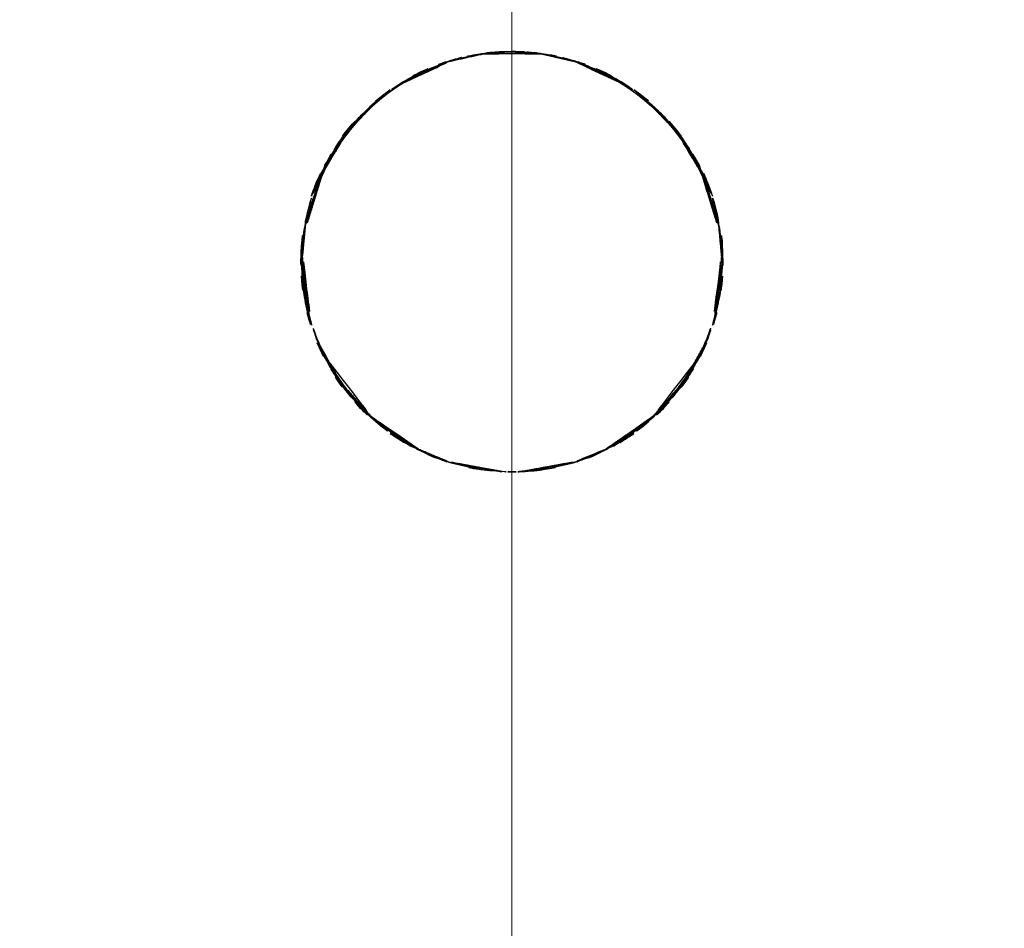
# Model space of a CAD drawing. Units: millimetres. Extents: x -605615784 to 17, y -1703671404 to 113.
# Drawn here: x -605611914 to -605611910, y -1703669604 to -1703669600 of the extents above; entities that cross this region are included whole.
import ezdxf

# ---------------------------------------------------------------- set-up
doc = ezdxf.new("R2010")
doc.units = ezdxf.units.MM
doc.layers.get('0').update_dxf_attribs({"lineweight": 9, "true_color": 0x1c1c1c})
doc.layers.get('Defpoints').update_dxf_attribs({"color": 3, "lineweight": 0})
doc.styles.add('2F обычный', font='Montserrat-Light.ttf', dxfattribs={"width": 0.8})
doc.dimstyles.new('stroitelniy3', dxfattribs={"dimtxt": 80, "dimasz": 30, "dimexe": 5, "dimexo": 10, "dimgap": 20, "dimtad": 1, "dimtoh": 1, "dimdec": 0, "dimrnd": 5, "dimtxsty": '2F обычный', "dimblk": 'ARCHTICK', "dimcen": 0.09, "dimdle": 2, "dimadec": 0, "dimazin": 2, "dimtfac": 1, "dimtdec": 0, "dimtmove": 1, "dimatfit": 3, "dimfxl": 10, "dimtfill": 1, "dimtolj": 1, "dimtzin": 0, "dimarcsym": 1})

# ---------------------------------------------------------------- blocks, each defined once
blk = doc.blocks.new('_ArchTick')
at = {"color": 0, "linetype": 'ByBlock', "const_width": 0.15}
blk.add_lwpolyline([(-0.5, -0.5), (0.5, 0.5)], dxfattribs=at)
blk = doc.blocks.new('*D294')
at = {"color": 0, "lineweight": -2, "transparency": 16777216}
for p, q in [((-605612214.2774, -1703669558.2354), (-605612214.2774, -1703669712.5474)), ((-605611615.6147, -1703669558.2345), (-605611615.6147, -1703669712.5474)), ((-605612216.2774, -1703669707.5474), (-605611613.6147, -1703669707.5474))]:
    blk.add_line(p, q, dxfattribs=at)
at = {"layer": 'Defpoints', "color": 0, "lineweight": 30, "transparency": 16777216}
for p in [(-605612214.2774, -1703669548.2354), (-605611615.6147, -1703669548.2345), (-605611615.6147, -1703669707.5474)]:
    blk.add_point(p, dxfattribs=at)
at = {"color": 0, "lineweight": -2, "transparency": 16777216, "xscale": 25, "yscale": 25, "zscale": 25, "rotation": 180}
blk.add_blockref('_ArchTick', (-605612214.2774, -1703669707.5474), dxfattribs=at)
at = {"color": 0, "lineweight": -2, "transparency": 16777216, "xscale": 25, "yscale": 25, "zscale": 25}
blk.add_blockref('_ArchTick', (-605611615.6147, -1703669707.5474), dxfattribs=at)
at = {"color": 0, "transparency": 16777216, "insert": (-605611914.946, -1703669662.1903), "char_height": 50, "attachment_point": 5, "style": '2F обычный', "bg_fill": 3, "box_fill_scale": 1.1, "bg_fill_color": 256, "bg_fill_true_color": 13158600, "bg_fill_transparency": 0}
blk.add_mtext('\\A1;600', dxfattribs=at)
blk = doc.blocks.new('*D295')
at = {"color": 0, "lineweight": -2, "transparency": 16777216}
for p, q in [((-605611411.8283, -1703669358.1696), (-605611411.8283, -1703669805.4628)), ((-605612412.0827, -1703669360.0582), (-605612412.0827, -1703669805.4628)), ((-605612414.0827, -1703669800.4628), (-605611409.8283, -1703669800.4628))]:
    blk.add_line(p, q, dxfattribs=at)
at = {"layer": 'Defpoints', "color": 0, "lineweight": 30, "transparency": 16777216}
for p in [(-605611411.8283, -1703669348.1696), (-605612412.0827, -1703669350.0582), (-605611411.8283, -1703669800.4628)]:
    blk.add_point(p, dxfattribs=at)
at = {"color": 0, "lineweight": -2, "transparency": 16777216, "xscale": 25, "yscale": 25, "zscale": 25, "rotation": 180}
blk.add_blockref('_ArchTick', (-605612412.0827, -1703669800.4628), dxfattribs=at)
at = {"color": 0, "lineweight": -2, "transparency": 16777216, "xscale": 25, "yscale": 25, "zscale": 25}
blk.add_blockref('_ArchTick', (-605611411.8283, -1703669800.4628), dxfattribs=at)
at = {"color": 0, "transparency": 16777216, "insert": (-605611911.9555, -1703669755.1056), "char_height": 50, "attachment_point": 5, "style": '2F обычный', "bg_fill": 3, "box_fill_scale": 1.1, "bg_fill_color": 256, "bg_fill_true_color": 13158600, "bg_fill_transparency": 0}
blk.add_mtext('\\A1;1000', dxfattribs=at)
blk = doc.blocks.new('*D297')
at = {"color": 0, "lineweight": -2, "transparency": 16777216}
for p, q in [((-605611218.6887, -1703669610.2368), (-605611218.6887, -1703668705.8003)), ((-605611902.0835, -1703668707.8003), (-605611213.6887, -1703668707.8003)), ((-605611607.3682, -1703669608.2368), (-605611213.6887, -1703669608.2368))]:
    blk.add_line(p, q, dxfattribs=at)
at = {"layer": 'Defpoints', "color": 0, "lineweight": 30, "transparency": 16777216}
for p in [(-605611912.0835, -1703668707.8003), (-605611218.6887, -1703668707.8003), (-605611617.3682, -1703669608.2368)]:
    blk.add_point(p, dxfattribs=at)
at = {"color": 0, "lineweight": -2, "transparency": 16777216, "xscale": 25, "yscale": 25, "zscale": 25}
for p, rotation in [((-605611218.6887, -1703668707.8003), 90), ((-605611218.6887, -1703669608.2368), 270)]:
    blk.add_blockref('_ArchTick', p, dxfattribs=dict(at, rotation=rotation))
at = {"color": 0, "transparency": 16777216, "insert": (-605611264.0458, -1703669158.0186), "char_height": 50, "attachment_point": 5, "rotation": 90, "style": '2F обычный', "bg_fill": 3, "box_fill_scale": 1.1, "bg_fill_color": 256, "bg_fill_true_color": 13158600, "bg_fill_transparency": 0}
blk.add_mtext('\\A1;900', dxfattribs=at)

msp = doc.modelspace()

# ---------------------------------------------------------------- linework, layer by layer
at = {"lineweight": -3}
for points, degree in [([(-605611912.0835, -1703669593.2354), (-605611918.7061, -1703669600.1408), (-605611925.3288, -1703669607.0462)], 2), ([(-605611912.0835, -1703669593.2354), (-605611918.7059, -1703669600.141), (-605611925.3283, -1703669607.0466)], 2), ([(-605611912.0835, -1703669593.2354), (-605611905.4611, -1703669600.141), (-605611898.8387, -1703669607.0466)], 2), ([(-605611912.0835, -1703669593.2354), (-605611905.4608, -1703669600.1408), (-605611898.8382, -1703669607.0462)], 2), ([(-605611912.3981, -1703669600.286), (-605611912.335, -1703669600.265), (-605611912.2688, -1703669600.2501), (-605611912.1999, -1703669600.2421)], 3), ([(-605611912.1999, -1703669600.2421), (-605611912.299, -1703669600.264), (-605611912.3981, -1703669600.286)], 2), ([(-605611912.3877, -1703669600.2829), (-605611912.3124, -1703669600.2651), (-605611912.2371, -1703669600.2473)], 2), ([(-605611912.3823, -1703669600.2829), (-605611912.3106, -1703669600.266), (-605611912.2389, -1703669600.249)], 2), ([(-605611912.3745, -1703669600.2799), (-605611912.3326, -1703669600.2669), (-605611912.2895, -1703669600.2567), (-605611912.2454, -1703669600.2493)], 3), ([(-605611912.2148, -1703669600.2442), (-605611912.2932, -1703669600.2616), (-605611912.3716, -1703669600.2789)], 2), ([(-605611912.2371, -1703669600.2473), (-605611912.289, -1703669600.2554), (-605611912.3393, -1703669600.2674), (-605611912.3877, -1703669600.2829)], 3), ([(-605611912.2371, -1703669600.2473), (-605611912.1021, -1703669600.2447), (-605611911.967, -1703669600.2421)], 2), ([(-605611912.2318, -1703669600.2473), (-605611912.1563, -1703669600.2459), (-605611912.0808, -1703669600.2444)], 2), ([(-605611912.1999, -1703669600.2421), (-605611912.1621, -1703669600.2379), (-605611912.1234, -1703669600.2357), (-605611912.0841, -1703669600.2357)], 3), ([(-605611911.9299, -1703669600.2473), (-605611912.0649, -1703669600.2447), (-605611912.1999, -1703669600.2421)], 2), ([(-605611912.0829, -1703669600.2357), (-605611912.1357, -1703669600.2357), (-605611912.1872, -1703669600.2397), (-605611912.2371, -1703669600.2473)], 3), ([(-605611912.084, -1703669600.2357), (-605611912.0313, -1703669600.2357), (-605611911.9798, -1703669600.2397), (-605611911.9299, -1703669600.2473)], 3), ([(-605611911.9352, -1703669600.2473), (-605611912.0107, -1703669600.2459), (-605611912.0862, -1703669600.2444)], 2), ([(-605611911.967, -1703669600.2421), (-605611912.0049, -1703669600.2379), (-605611912.0435, -1703669600.2357), (-605611912.0829, -1703669600.2357)], 3), ([(-605611911.967, -1703669600.2421), (-605611911.868, -1703669600.264), (-605611911.7689, -1703669600.286)], 2), ([(-605611911.9522, -1703669600.2442), (-605611911.8738, -1703669600.2616), (-605611911.7954, -1703669600.2789)], 2), ([(-605611911.9299, -1703669600.2473), (-605611911.878, -1703669600.2554), (-605611911.8277, -1703669600.2674), (-605611911.7793, -1703669600.2829)], 3), ([(-605611911.7793, -1703669600.2829), (-605611911.8546, -1703669600.2651), (-605611911.9299, -1703669600.2473)], 2), ([(-605611911.7846, -1703669600.2829), (-605611911.8563, -1703669600.266), (-605611911.9281, -1703669600.249)], 2), ([(-605611911.7689, -1703669600.286), (-605611911.8319, -1703669600.265), (-605611911.8981, -1703669600.2501), (-605611911.967, -1703669600.2421)], 3), ([(-605611911.7925, -1703669600.2799), (-605611911.8344, -1703669600.2669), (-605611911.8775, -1703669600.2567), (-605611911.9216, -1703669600.2493)], 3), ([(-605611912.6215, -1703669600.3928), (-605611912.5046, -1703669600.3379), (-605611912.3877, -1703669600.2829)], 2), ([(-605611912.6032, -1703669600.3867), (-605611912.4928, -1703669600.3348), (-605611912.3823, -1703669600.2829)], 2), ([(-605611912.567, -1703669600.3617), (-605611912.5098, -1703669600.33), (-605611912.4492, -1703669600.3036), (-605611912.3857, -1703669600.2834)], 3), ([(-605611912.5394, -1703669600.3451), (-605611912.4944, -1703669600.3219), (-605611912.4472, -1703669600.3021), (-605611912.3981, -1703669600.286)], 3), ([(-605611912.3981, -1703669600.286), (-605611912.4672, -1703669600.3149), (-605611912.5363, -1703669600.3438)], 2), ([(-605611912.3983, -1703669600.2851), (-605611912.4274, -1703669600.2946), (-605611912.4559, -1703669600.3054), (-605611912.4838, -1703669600.3175)], 3), ([(-605611912.3746, -1703669600.2796), (-605611912.3813, -1703669600.2811), (-605611912.3881, -1703669600.2826)], 2), ([(-605611911.7924, -1703669600.2796), (-605611911.7857, -1703669600.2811), (-605611911.7789, -1703669600.2826)], 2), ([(-605611911.5638, -1703669600.3867), (-605611911.6742, -1703669600.3348), (-605611911.7846, -1703669600.2829)], 2), ([(-605611911.5455, -1703669600.3928), (-605611911.6624, -1703669600.3379), (-605611911.7793, -1703669600.2829)], 2), ([(-605611911.7689, -1703669600.286), (-605611911.6998, -1703669600.3149), (-605611911.6307, -1703669600.3438)], 2), ([(-605611911.7687, -1703669600.2851), (-605611911.7395, -1703669600.2946), (-605611911.711, -1703669600.3054), (-605611911.6832, -1703669600.3175)], 3), ([(-605611911.6275, -1703669600.3451), (-605611911.6726, -1703669600.3219), (-605611911.7198, -1703669600.3021), (-605611911.7689, -1703669600.286)], 3), ([(-605611911.6, -1703669600.3617), (-605611911.6571, -1703669600.33), (-605611911.7178, -1703669600.3036), (-605611911.7812, -1703669600.2834)], 3), ([(-605611912.4838, -1703669600.3175), (-605611912.5471, -1703669600.3447), (-605611912.607, -1703669600.3784), (-605611912.6627, -1703669600.4175)], 3), ([(-605611911.6832, -1703669600.3175), (-605611911.6198, -1703669600.3447), (-605611911.56, -1703669600.3784), (-605611911.5043, -1703669600.4175)], 3), ([(-605611912.741, -1703669600.4848), (-605611912.6877, -1703669600.4379), (-605611912.6294, -1703669600.3966), (-605611912.567, -1703669600.3617)], 3), ([(-605611911.426, -1703669600.4848), (-605611911.4792, -1703669600.4379), (-605611911.5375, -1703669600.3966), (-605611911.6, -1703669600.3617)], 3), ([(-605611912.6627, -1703669600.4175), (-605611912.7245, -1703669600.4612), (-605611912.7812, -1703669600.5117), (-605611912.8315, -1703669600.5679)], 3), ([(-605611911.5043, -1703669600.4175), (-605611911.4424, -1703669600.4612), (-605611911.3858, -1703669600.5117), (-605611911.3355, -1703669600.5679)], 3), ([(-605611912.7089, -1703669600.4546), (-605611912.7994, -1703669600.5489), (-605611912.8898, -1703669600.6432)], 2), ([(-605611912.7404, -1703669600.4819), (-605611912.8014, -1703669600.5455), (-605611912.8625, -1703669600.6091)], 2), ([(-605611911.4581, -1703669600.4546), (-605611911.3676, -1703669600.5489), (-605611911.2771, -1703669600.6432)], 2), ([(-605611911.4266, -1703669600.4819), (-605611911.3655, -1703669600.5455), (-605611911.3045, -1703669600.6091)], 2), ([(-605611912.8898, -1703669600.6432), (-605611912.8382, -1703669600.5731), (-605611912.7774, -1703669600.5095), (-605611912.7089, -1703669600.4546)], 3), ([(-605611912.8564, -1703669600.6052), (-605611912.8183, -1703669600.5619), (-605611912.7802, -1703669600.5186)], 2), ([(-605611912.7802, -1703669600.5186), (-605611912.8174, -1703669600.5548), (-605611912.8517, -1703669600.5939), (-605611912.8828, -1703669600.6353)], 3), ([(-605611912.8033, -1703669600.5448), (-605611912.7834, -1703669600.5239), (-605611912.7626, -1703669600.5039), (-605611912.741, -1703669600.4848)], 3), ([(-605611912.7749, -1703669600.5186), (-605611912.7618, -1703669600.5059), (-605611912.7485, -1703669600.4936), (-605611912.7347, -1703669600.4816)], 3), ([(-605611911.3921, -1703669600.5186), (-605611911.4051, -1703669600.5059), (-605611911.4185, -1703669600.4936), (-605611911.4322, -1703669600.4816)], 3), ([(-605611911.3637, -1703669600.5448), (-605611911.3836, -1703669600.5239), (-605611911.4044, -1703669600.5039), (-605611911.426, -1703669600.4848)], 3), ([(-605611911.2771, -1703669600.6432), (-605611911.3288, -1703669600.5731), (-605611911.3896, -1703669600.5095), (-605611911.4581, -1703669600.4546)], 3), ([(-605611911.3868, -1703669600.5186), (-605611911.3495, -1703669600.5548), (-605611911.3152, -1703669600.5939), (-605611911.2841, -1703669600.6353)], 3), ([(-605611911.3106, -1703669600.6052), (-605611911.3487, -1703669600.5619), (-605611911.3868, -1703669600.5186)], 2), ([(-605611912.8315, -1703669600.5679), (-605611912.8843, -1703669600.6268), (-605611912.9302, -1703669600.6921), (-605611912.9679, -1703669600.7622)], 3), ([(-605611911.3355, -1703669600.5679), (-605611911.2827, -1703669600.6268), (-605611911.2368, -1703669600.6921), (-605611911.1991, -1703669600.7622)], 3), ([(-605611912.916, -1703669600.6865), (-605611912.8977, -1703669600.6588), (-605611912.8782, -1703669600.632), (-605611912.8574, -1703669600.6063)], 3), ([(-605611912.8828, -1703669600.6353), (-605611912.8701, -1703669600.6207), (-605611912.8573, -1703669600.6062)], 2), ([(-605611911.2841, -1703669600.6353), (-605611911.2969, -1703669600.6207), (-605611911.3097, -1703669600.6062)], 2), ([(-605611911.251, -1703669600.6865), (-605611911.2692, -1703669600.6588), (-605611911.2888, -1703669600.632), (-605611911.3096, -1703669600.6063)], 3), ([(-605611912.9888, -1703669600.8119), (-605611912.9358, -1703669600.7236), (-605611912.8828, -1703669600.6353)], 2), ([(-605611912.8898, -1703669600.6432), (-605611912.9313, -1703669600.7099), (-605611912.9727, -1703669600.7767)], 2), ([(-605611912.9663, -1703669600.7833), (-605611912.9295, -1703669600.722), (-605611912.8927, -1703669600.6607)], 2), ([(-605611912.8828, -1703669600.6353), (-605611912.924, -1703669600.6904), (-605611912.9596, -1703669600.7496), (-605611912.9888, -1703669600.8119)], 3), ([(-605611911.2841, -1703669600.6353), (-605611911.243, -1703669600.6904), (-605611911.2074, -1703669600.7496), (-605611911.1781, -1703669600.8119)], 3), ([(-605611911.1781, -1703669600.8119), (-605611911.2311, -1703669600.7236), (-605611911.2841, -1703669600.6353)], 2), ([(-605611911.2771, -1703669600.6432), (-605611911.2357, -1703669600.7099), (-605611911.1943, -1703669600.7767)], 2), ([(-605611911.2007, -1703669600.7833), (-605611911.2375, -1703669600.722), (-605611911.2742, -1703669600.6607)], 2), ([(-605611912.9727, -1703669600.7767), (-605611912.9485, -1703669600.7301), (-605611912.9208, -1703669600.6855), (-605611912.8898, -1703669600.6432)], 3), ([(-605611911.1943, -1703669600.7767), (-605611911.2184, -1703669600.7301), (-605611911.2461, -1703669600.6855), (-605611911.2771, -1703669600.6432)], 3), ([(-605611913.07, -1703669601.0754), (-605611913.0294, -1703669600.9437), (-605611912.9888, -1703669600.8119)], 2), ([(-605611912.9727, -1703669600.7767), (-605611913.0184, -1703669600.9065), (-605611913.0641, -1703669601.0363)], 2), ([(-605611913.0572, -1703669601.051), (-605611913.0203, -1703669600.9315), (-605611912.9835, -1703669600.8119)], 2), ([(-605611912.9888, -1703669600.8119), (-605611913.0276, -1703669600.8951), (-605611913.0551, -1703669600.9837), (-605611913.07, -1703669601.0754)], 3), ([(-605611913.0091, -1703669600.8486), (-605611912.9967, -1703669600.8191), (-605611912.983, -1703669600.7903), (-605611912.9679, -1703669600.7622)], 3), ([(-605611911.1943, -1703669600.7767), (-605611911.1486, -1703669600.9065), (-605611911.1029, -1703669601.0363)], 2), ([(-605611911.1579, -1703669600.8486), (-605611911.1703, -1703669600.8191), (-605611911.184, -1703669600.7903), (-605611911.1991, -1703669600.7622)], 3), ([(-605611911.1098, -1703669601.051), (-605611911.1467, -1703669600.9315), (-605611911.1835, -1703669600.8119)], 2), ([(-605611911.1781, -1703669600.8119), (-605611911.1394, -1703669600.8951), (-605611911.1118, -1703669600.9837), (-605611911.097, -1703669601.0754)], 3), ([(-605611911.097, -1703669601.0754), (-605611911.1376, -1703669600.9437), (-605611911.1781, -1703669600.8119)], 2), ([(-605611913.0641, -1703669601.0363), (-605611913.0456, -1703669600.9455), (-605611913.0146, -1703669600.8582), (-605611912.9727, -1703669600.7767)], 3), ([(-605611913.0091, -1703669600.8486), (-605611913.0358, -1703669600.9121), (-605611913.0561, -1703669600.9789), (-605611913.0692, -1703669601.048)], 3), ([(-605611911.1579, -1703669600.8486), (-605611911.1312, -1703669600.9121), (-605611911.1109, -1703669600.9789), (-605611911.0978, -1703669601.048)], 3), ([(-605611911.1029, -1703669601.0363), (-605611911.1214, -1703669600.9455), (-605611911.1524, -1703669600.8582), (-605611911.1943, -1703669600.7767)], 3), ([(-605611913.0254, -1703669600.9264), (-605611913.0575, -1703669601.0253), (-605611913.0743, -1703669601.1295), (-605611913.0743, -1703669601.2354)], 3), ([(-605611913.0576, -1703669601.0245), (-605611913.047, -1703669600.9754), (-605611913.0329, -1703669600.9277), (-605611913.0154, -1703669600.8815)], 3), ([(-605611911.1416, -1703669600.9264), (-605611911.1095, -1703669601.0253), (-605611911.0927, -1703669601.1295), (-605611911.0927, -1703669601.2354)], 3), ([(-605611911.1094, -1703669601.0245), (-605611911.1199, -1703669600.9754), (-605611911.1341, -1703669600.9277), (-605611911.1516, -1703669600.8815)], 3), ([(-605611913.0641, -1703669601.0363), (-605611913.0741, -1703669601.1409), (-605611913.0841, -1703669601.2455)], 2), ([(-605611911.1029, -1703669601.0363), (-605611911.0929, -1703669601.1409), (-605611911.0829, -1703669601.2455)], 2), ([(-605611913.0833, -1703669601.1502), (-605611913.0803, -1703669601.1156), (-605611913.0756, -1703669601.0815), (-605611913.0692, -1703669601.048)], 3), ([(-605611913.07, -1703669601.0754), (-605611913.0786, -1703669601.1279), (-605611913.0829, -1703669601.1814), (-605611913.0829, -1703669601.2354)], 3), ([(-605611913.0829, -1703669601.2354), (-605611913.0764, -1703669601.1554), (-605611913.07, -1703669601.0754)], 2), ([(-605611913.0741, -1703669601.1265), (-605611913.0704, -1703669601.092), (-605611913.0648, -1703669601.0579), (-605611913.0576, -1703669601.0245)], 3), ([(-605611911.0928, -1703669601.1265), (-605611911.0966, -1703669601.092), (-605611911.1022, -1703669601.0579), (-605611911.1094, -1703669601.0245)], 3), ([(-605611911.097, -1703669601.0754), (-605611911.0884, -1703669601.1279), (-605611911.084, -1703669601.1814), (-605611911.0841, -1703669601.2354)], 3), ([(-605611911.0841, -1703669601.2354), (-605611911.0905, -1703669601.1554), (-605611911.097, -1703669601.0754)], 2), ([(-605611911.0837, -1703669601.1502), (-605611911.0867, -1703669601.1156), (-605611911.0914, -1703669601.0815), (-605611911.0978, -1703669601.048)], 3), ([(-605611913.0829, -1703669601.2354), (-605611913.083, -1703669601.3251), (-605611913.0709, -1703669601.4133), (-605611913.0478, -1703669601.4979)], 3), ([(-605611913.0478, -1703669601.4979), (-605611913.0653, -1703669601.3666), (-605611913.0829, -1703669601.2354)], 2), ([(-605611913.0801, -1703669601.2354), (-605611913.0801, -1703669601.2181), (-605611913.0796, -1703669601.201), (-605611913.0787, -1703669601.1839)], 3), ([(-605611913.0743, -1703669601.2354), (-605611913.0743, -1703669601.3947), (-605611913.0363, -1703669601.5501), (-605611912.9653, -1703669601.6894)], 3), ([(-605611911.0927, -1703669601.2354), (-605611911.0927, -1703669601.3947), (-605611911.1307, -1703669601.5501), (-605611911.2017, -1703669601.6894)], 3), ([(-605611911.1192, -1703669601.4979), (-605611911.1016, -1703669601.3666), (-605611911.0841, -1703669601.2354)], 2), ([(-605611911.0841, -1703669601.2354), (-605611911.084, -1703669601.3251), (-605611911.0961, -1703669601.4133), (-605611911.1192, -1703669601.4979)], 3), ([(-605611911.0869, -1703669601.2354), (-605611911.0869, -1703669601.2181), (-605611911.0874, -1703669601.201), (-605611911.0882, -1703669601.1839)], 3), ([(-605611913.0841, -1703669601.2455), (-605611913.077, -1703669601.3241), (-605611913.07, -1703669601.4027)], 2), ([(-605611913.0459, -1703669601.4721), (-605611913.0599, -1703669601.3671), (-605611913.074, -1703669601.262)], 2), ([(-605611911.1211, -1703669601.4721), (-605611911.107, -1703669601.3671), (-605611911.093, -1703669601.262)], 2), ([(-605611911.0829, -1703669601.2455), (-605611911.0899, -1703669601.3241), (-605611911.0969, -1703669601.4027)], 2), ([(-605611913.0847, -1703669601.3041), (-605611913.0806, -1703669601.3632), (-605611913.0713, -1703669601.4215), (-605611913.0571, -1703669601.4784)], 3), ([(-605611913.07, -1703669601.4027), (-605611913.0788, -1703669601.3511), (-605611913.0836, -1703669601.2986), (-605611913.0841, -1703669601.2455)], 3), ([(-605611913.0501, -1703669601.4786), (-605611913.0696, -1703669601.4006), (-605611913.08, -1703669601.3191), (-605611913.0801, -1703669601.2354)], 3), ([(-605611911.1169, -1703669601.4786), (-605611911.0973, -1703669601.4006), (-605611911.0869, -1703669601.3191), (-605611911.0869, -1703669601.2354)], 3), ([(-605611911.0969, -1703669601.4027), (-605611911.0882, -1703669601.3511), (-605611911.0834, -1703669601.2986), (-605611911.0829, -1703669601.2455)], 3), ([(-605611911.0823, -1703669601.3041), (-605611911.0864, -1703669601.3632), (-605611911.0957, -1703669601.4215), (-605611911.1099, -1703669601.4784)], 3), ([(-605611913.0568, -1703669601.4788), (-605611913.0445, -1703669601.5281), (-605611913.0285, -1703669601.5759), (-605611913.0091, -1703669601.622)], 3), ([(-605611913.0125, -1703669601.5969), (-605611913.0274, -1703669601.5585), (-605611913.0399, -1703669601.5191), (-605611913.0501, -1703669601.4786)], 3), ([(-605611911.1545, -1703669601.5969), (-605611911.1396, -1703669601.5585), (-605611911.127, -1703669601.5191), (-605611911.1169, -1703669601.4786)], 3), ([(-605611911.1102, -1703669601.4788), (-605611911.1225, -1703669601.5281), (-605611911.1385, -1703669601.5759), (-605611911.1579, -1703669601.622)], 3), ([(-605611913.0155, -1703669601.5994), (-605611912.9527, -1703669601.7135), (-605611912.8899, -1703669601.8276)], 2), ([(-605611911.1514, -1703669601.5994), (-605611911.2142, -1703669601.7135), (-605611911.277, -1703669601.8276)], 2), ([(-605611913.0091, -1703669601.622), (-605611912.9853, -1703669601.6789), (-605611912.9563, -1703669601.7332), (-605611912.9228, -1703669601.7843)], 3), ([(-605611912.9528, -1703669601.7237), (-605611912.9755, -1703669601.683), (-605611912.9955, -1703669601.6407), (-605611913.0125, -1703669601.5969)], 3), ([(-605611911.2142, -1703669601.7237), (-605611911.1915, -1703669601.683), (-605611911.1715, -1703669601.6407), (-605611911.1545, -1703669601.5969)], 3), ([(-605611911.1579, -1703669601.622), (-605611911.1817, -1703669601.6789), (-605611911.2107, -1703669601.7332), (-605611911.2442, -1703669601.7843)], 3), ([(-605611912.8899, -1703669601.8276), (-605611912.9413, -1703669601.7573), (-605611912.9836, -1703669601.6806), (-605611913.0155, -1703669601.5994)], 3), ([(-605611912.9694, -1703669601.6875), (-605611912.9753, -1703669601.6759), (-605611912.981, -1703669601.6641), (-605611912.9864, -1703669601.6522)], 3), ([(-605611912.9748, -1703669601.6875), (-605611912.9514, -1703669601.7335), (-605611912.9245, -1703669601.7777), (-605611912.8944, -1703669601.8196)], 3), ([(-605611912.8944, -1703669601.8196), (-605611912.9346, -1703669601.7536), (-605611912.9748, -1703669601.6875)], 2), ([(-605611912.9509, -1703669601.7179), (-605611912.9602, -1703669601.7027), (-605611912.9694, -1703669601.6875)], 2), ([(-605611911.277, -1703669601.8276), (-605611911.2257, -1703669601.7573), (-605611911.1834, -1703669601.6806), (-605611911.1514, -1703669601.5994)], 3), ([(-605611911.2726, -1703669601.8196), (-605611911.2324, -1703669601.7536), (-605611911.1922, -1703669601.6875)], 2), ([(-605611911.1922, -1703669601.6875), (-605611911.2156, -1703669601.7335), (-605611911.2425, -1703669601.7777), (-605611911.2726, -1703669601.8196)], 3), ([(-605611911.216, -1703669601.7179), (-605611911.2068, -1703669601.7027), (-605611911.1975, -1703669601.6875)], 2), ([(-605611911.1975, -1703669601.6875), (-605611911.1916, -1703669601.6759), (-605611911.186, -1703669601.6641), (-605611911.1805, -1703669601.6522)], 3), ([(-605611912.9526, -1703669601.7234), (-605611912.9372, -1703669601.7514), (-605611912.9218, -1703669601.7794)], 2), ([(-605611911.2144, -1703669601.7234), (-605611911.2298, -1703669601.7514), (-605611911.2452, -1703669601.7794)], 2), ([(-605611912.9228, -1703669601.7843), (-605611912.8952, -1703669601.8262), (-605611912.8645, -1703669601.866), (-605611912.8311, -1703669601.9033)], 3), ([(-605611912.8891, -1703669601.8196), (-605611912.9023, -1703669601.7979), (-605611912.9155, -1703669601.7761)], 2), ([(-605611911.2442, -1703669601.7843), (-605611911.2718, -1703669601.8262), (-605611911.3025, -1703669601.866), (-605611911.3359, -1703669601.9033)], 3), ([(-605611911.2779, -1703669601.8196), (-605611911.2647, -1703669601.7979), (-605611911.2515, -1703669601.7761)], 2), ([(-605611912.8944, -1703669601.8196), (-605611912.854, -1703669601.8755), (-605611912.808, -1703669601.9274), (-605611912.7568, -1703669601.9741)], 3), ([(-605611912.7568, -1703669601.9741), (-605611912.8256, -1703669601.8969), (-605611912.8944, -1703669601.8196)], 2), ([(-605611912.8899, -1703669601.8276), (-605611912.8383, -1703669601.8873), (-605611912.7867, -1703669601.947)], 2), ([(-605611912.7514, -1703669601.9741), (-605611912.811, -1703669601.9073), (-605611912.8705, -1703669601.8404)], 2), ([(-605611911.4155, -1703669601.9741), (-605611911.356, -1703669601.9073), (-605611911.2964, -1703669601.8404)], 2), ([(-605611911.4102, -1703669601.9741), (-605611911.3414, -1703669601.8969), (-605611911.2726, -1703669601.8196)], 2), ([(-605611911.277, -1703669601.8276), (-605611911.3286, -1703669601.8873), (-605611911.3802, -1703669601.947)], 2), ([(-605611911.2726, -1703669601.8196), (-605611911.3129, -1703669601.8755), (-605611911.359, -1703669601.9274), (-605611911.4102, -1703669601.9741)], 3), ([(-605611912.7414, -1703669601.9856), (-605611912.8077, -1703669601.927), (-605611912.8662, -1703669601.8597), (-605611912.9151, -1703669601.7856)], 3), ([(-605611912.7867, -1703669601.947), (-605611912.8243, -1703669601.9099), (-605611912.8588, -1703669601.8699), (-605611912.8899, -1703669601.8276)], 3), ([(-605611911.4256, -1703669601.9856), (-605611911.3592, -1703669601.927), (-605611911.3007, -1703669601.8597), (-605611911.2519, -1703669601.7856)], 3), ([(-605611911.3802, -1703669601.947), (-605611911.3427, -1703669601.9099), (-605611911.3082, -1703669601.8699), (-605611911.277, -1703669601.8276)], 3), ([(-605611912.8311, -1703669601.9033), (-605611912.7807, -1703669601.9594), (-605611912.7241, -1703669602.0098), (-605611912.6623, -1703669602.0534)], 3), ([(-605611911.3359, -1703669601.9033), (-605611911.3862, -1703669601.9594), (-605611911.4428, -1703669602.0098), (-605611911.5047, -1703669602.0534)], 3), ([(-605611912.7867, -1703669601.947), (-605611912.6771, -1703669602.0289), (-605611912.5675, -1703669602.1108)], 2), ([(-605611912.7592, -1703669601.9715), (-605611912.758, -1703669601.9725), (-605611912.7567, -1703669601.9734)], 2), ([(-605611912.7568, -1703669601.9741), (-605611912.69, -1703669602.0352), (-605611912.6144, -1703669602.0876), (-605611912.5317, -1703669602.129)], 3), ([(-605611912.5317, -1703669602.129), (-605611912.6442, -1703669602.0515), (-605611912.7568, -1703669601.9741)], 2), ([(-605611912.7384, -1703669601.9831), (-605611912.7449, -1703669601.9786), (-605611912.7514, -1703669601.9741)], 2), ([(-605611912.7465, -1703669601.9811), (-605611912.7452, -1703669601.982), (-605611912.7439, -1703669601.983)], 2), ([(-605611912.7379, -1703669601.9835), (-605611912.6211, -1703669602.0871), (-605611912.4824, -1703669602.1613), (-605611912.3333, -1703669602.2013)], 3), ([(-605611912.5263, -1703669602.129), (-605611912.6322, -1703669602.0561), (-605611912.7381, -1703669601.9833)], 2), ([(-605611911.429, -1703669601.9835), (-605611911.5459, -1703669602.0871), (-605611911.6846, -1703669602.1613), (-605611911.8337, -1703669602.2013)], 3), ([(-605611911.6406, -1703669602.129), (-605611911.5348, -1703669602.0561), (-605611911.4289, -1703669601.9833)], 2), ([(-605611911.6353, -1703669602.129), (-605611911.5227, -1703669602.0515), (-605611911.4102, -1703669601.9741)], 2), ([(-605611911.3802, -1703669601.947), (-605611911.4898, -1703669602.0289), (-605611911.5995, -1703669602.1108)], 2), ([(-605611911.4102, -1703669601.9741), (-605611911.477, -1703669602.0352), (-605611911.5525, -1703669602.0876), (-605611911.6353, -1703669602.129)], 3), ([(-605611911.4286, -1703669601.9831), (-605611911.422, -1703669601.9786), (-605611911.4155, -1703669601.9741)], 2), ([(-605611911.4205, -1703669601.9811), (-605611911.4218, -1703669601.982), (-605611911.423, -1703669601.983)], 2), ([(-605611911.4078, -1703669601.9715), (-605611911.409, -1703669601.9725), (-605611911.4102, -1703669601.9734)], 2), ([(-605611912.5675, -1703669602.1108), (-605611912.6486, -1703669602.0662), (-605611912.7222, -1703669602.0108), (-605611912.7867, -1703669601.947)], 3), ([(-605611912.5673, -1703669602.1088), (-605611912.6298, -1703669602.0739), (-605611912.6881, -1703669602.0325), (-605611912.7414, -1703669601.9856)], 3), ([(-605611911.5997, -1703669602.1088), (-605611911.5372, -1703669602.0739), (-605611911.4788, -1703669602.0325), (-605611911.4256, -1703669601.9856)], 3), ([(-605611911.5995, -1703669602.1108), (-605611911.5184, -1703669602.0662), (-605611911.4448, -1703669602.0108), (-605611911.3802, -1703669601.947)], 3), ([(-605611912.6623, -1703669602.0534), (-605611912.6067, -1703669602.0925), (-605611912.5468, -1703669602.1261), (-605611912.4835, -1703669602.1534)], 3), ([(-605611911.5047, -1703669602.0534), (-605611911.5603, -1703669602.0925), (-605611911.6202, -1703669602.1261), (-605611911.6835, -1703669602.1534)], 3), ([(-605611912.5675, -1703669602.1108), (-605611912.4736, -1703669602.1508), (-605611912.3797, -1703669602.1907)], 2), ([(-605611912.5389, -1703669602.1252), (-605611912.5371, -1703669602.126), (-605611912.5353, -1703669602.1268)], 2), ([(-605611912.5317, -1703669602.129), (-605611912.4858, -1703669602.1521), (-605611912.4377, -1703669602.1719), (-605611912.3876, -1703669602.1878)], 3), ([(-605611912.3876, -1703669602.1878), (-605611912.4596, -1703669602.1584), (-605611912.5317, -1703669602.129)], 2), ([(-605611912.3952, -1703669602.1825), (-605611912.4607, -1703669602.1557), (-605611912.5263, -1703669602.129)], 2), ([(-605611911.5995, -1703669602.1108), (-605611911.6934, -1703669602.1508), (-605611911.7873, -1703669602.1907)], 2), ([(-605611911.7794, -1703669602.1878), (-605611911.7073, -1703669602.1584), (-605611911.6353, -1703669602.129)], 2), ([(-605611911.7718, -1703669602.1825), (-605611911.7062, -1703669602.1557), (-605611911.6406, -1703669602.129)], 2), ([(-605611911.6353, -1703669602.129), (-605611911.6812, -1703669602.1521), (-605611911.7293, -1703669602.1719), (-605611911.7794, -1703669602.1878)], 3), ([(-605611911.6281, -1703669602.1252), (-605611911.6299, -1703669602.126), (-605611911.6317, -1703669602.1268)], 2), ([(-605611912.5243, -1703669602.1315), (-605611912.4546, -1703669602.1611), (-605611912.385, -1703669602.1907)], 2), ([(-605611912.4002, -1703669602.1826), (-605611912.4586, -1703669602.1631), (-605611912.5144, -1703669602.1383), (-605611912.5673, -1703669602.1088)], 3), ([(-605611912.3797, -1703669602.1907), (-605611912.4459, -1703669602.1704), (-605611912.5087, -1703669602.1435), (-605611912.5675, -1703669602.1108)], 3), ([(-605611912.4835, -1703669602.1534), (-605611912.4497, -1703669602.168), (-605611912.4151, -1703669602.1807), (-605611912.3799, -1703669602.1915)], 3), ([(-605611911.7873, -1703669602.1907), (-605611911.7211, -1703669602.1704), (-605611911.6583, -1703669602.1435), (-605611911.5995, -1703669602.1108)], 3), ([(-605611911.6427, -1703669602.1315), (-605611911.7123, -1703669602.1611), (-605611911.782, -1703669602.1907)], 2), ([(-605611911.7668, -1703669602.1826), (-605611911.7084, -1703669602.1631), (-605611911.6525, -1703669602.1383), (-605611911.5997, -1703669602.1088)], 3), ([(-605611911.6835, -1703669602.1534), (-605611911.7173, -1703669602.168), (-605611911.7518, -1703669602.1807), (-605611911.7871, -1703669602.1915)], 3), ([(-605611912.3876, -1703669602.1878), (-605611912.3774, -1703669602.1911), (-605611912.367, -1703669602.1942), (-605611912.3566, -1703669602.1972)], 3), ([(-605611912.1353, -1703669602.234), (-605611912.2615, -1703669602.2109), (-605611912.3876, -1703669602.1878)], 2), ([(-605611912.3797, -1703669602.1907), (-605611912.3054, -1703669602.2076), (-605611912.2312, -1703669602.2245)], 2), ([(-605611912.13, -1703669602.234), (-605611912.2561, -1703669602.2109), (-605611912.3823, -1703669602.1878)], 2), ([(-605611912.2312, -1703669602.2245), (-605611912.2823, -1703669602.2169), (-605611912.3319, -1703669602.2056), (-605611912.3797, -1703669602.1907)], 3), ([(-605611912.2587, -1703669602.2182), (-605611912.2015, -1703669602.229), (-605611912.1432, -1703669602.2348), (-605611912.0842, -1703669602.2353)], 3), ([(-605611912.2526, -1703669602.2209), (-605611912.2144, -1703669602.2274), (-605611912.1752, -1703669602.2318), (-605611912.1353, -1703669602.234)], 3), ([(-605611912.037, -1703669602.234), (-605611911.9109, -1703669602.2109), (-605611911.7847, -1703669602.1878)], 2), ([(-605611912.0317, -1703669602.234), (-605611911.9055, -1703669602.2109), (-605611911.7794, -1703669602.1878)], 2), ([(-605611911.9083, -1703669602.2182), (-605611911.9654, -1703669602.229), (-605611912.0238, -1703669602.2348), (-605611912.0827, -1703669602.2353)], 3), ([(-605611911.9144, -1703669602.2209), (-605611911.9526, -1703669602.2274), (-605611911.9917, -1703669602.2318), (-605611912.0317, -1703669602.234)], 3), ([(-605611911.9358, -1703669602.2245), (-605611911.8847, -1703669602.2169), (-605611911.8351, -1703669602.2056), (-605611911.7873, -1703669602.1907)], 3), ([(-605611911.7873, -1703669602.1907), (-605611911.8616, -1703669602.2076), (-605611911.9358, -1703669602.2245)], 2), ([(-605611911.7794, -1703669602.1878), (-605611911.7896, -1703669602.1911), (-605611911.8, -1703669602.1942), (-605611911.8104, -1703669602.1972)], 3), ([(-605611912.0828, -1703669602.2353), (-605611912.1005, -1703669602.2353), (-605611912.118, -1703669602.2349), (-605611912.1353, -1703669602.234)], 3), ([(-605611912.0841, -1703669602.2353), (-605611912.0665, -1703669602.2353), (-605611912.049, -1703669602.2349), (-605611912.0317, -1703669602.234)], 3)]:
    msp.add_open_spline(points, degree=degree, dxfattribs=at)
for points, knots in [([(-605611912.1089, -1703669600.236), (-605611912.3616, -1703669600.2447), (-605611912.6021, -1703669600.3489), (-605611912.8823, -1703669600.6291), (-605611912.9594, -1703669600.7493), (-605611913.0091, -1703669600.8802)], [4.869695, 4.869695, 4.869695, 4.869695, 5.640347, 5.640347, 6.073743, 6.073743, 6.073743, 6.073743]), ([(-605611912.0581, -1703669600.236), (-605611911.8054, -1703669600.2447), (-605611911.5649, -1703669600.3489), (-605611911.2847, -1703669600.6291), (-605611911.2076, -1703669600.7493), (-605611911.1579, -1703669600.8802)], [4.869695, 4.869695, 4.869695, 4.869695, 5.640347, 5.640347, 6.073743, 6.073743, 6.073743, 6.073743]), ([(-605611912.5394, -1703669600.3451), (-605611912.5739, -1703669600.3627), (-605611912.6071, -1703669600.3821), (-605611912.6388, -1703669600.4034), (-605611912.663, -1703669600.4195), (-605611912.6863, -1703669600.4366), (-605611912.7089, -1703669600.4546)], [-2.67771281, -2.67771281, -2.67771281, -2.67771281, -2.65922594, -2.65922594, -2.65922594, -2.64520953, -2.64520953, -2.64520953, -2.64520953]), ([(-605611911.6275, -1703669600.3451), (-605611911.5931, -1703669600.3627), (-605611911.5599, -1703669600.3821), (-605611911.5281, -1703669600.4034), (-605611911.504, -1703669600.4195), (-605611911.4806, -1703669600.4366), (-605611911.4581, -1703669600.4546)], [-2.67771281, -2.67771281, -2.67771281, -2.67771281, -2.65922594, -2.65922594, -2.65922594, -2.64520953, -2.64520953, -2.64520953, -2.64520953]), ([(-605611912.7802, -1703669600.5186), (-605611912.7525, -1703669600.4916), (-605611912.7232, -1703669600.4662), (-605611912.6924, -1703669600.4426), (-605611912.6696, -1703669600.425), (-605611912.6459, -1703669600.4084), (-605611912.6215, -1703669600.3928)], [-2.87048407, -2.87048407, -2.87048407, -2.87048407, -2.85163143, -2.85163143, -2.85163143, -2.83764258, -2.83764258, -2.83764258, -2.83764258]), ([(-605611911.3868, -1703669600.5186), (-605611911.4145, -1703669600.4916), (-605611911.4438, -1703669600.4662), (-605611911.4746, -1703669600.4426), (-605611911.4974, -1703669600.425), (-605611911.5211, -1703669600.4084), (-605611911.5455, -1703669600.3928)], [-2.87048407, -2.87048407, -2.87048407, -2.87048407, -2.85163143, -2.85163143, -2.85163143, -2.83764258, -2.83764258, -2.83764258, -2.83764258]), ([(-605611912.916, -1703669600.6865), (-605611912.932, -1703669600.711), (-605611912.9471, -1703669600.7362), (-605611912.961, -1703669600.7621), (-605611912.9644, -1703669600.7685), (-605611912.9678, -1703669600.7749), (-605611912.9711, -1703669600.7813)], [-0.09215501, -0.09215501, -0.09215501, -0.09215501, -0.07788878, -0.07788878, -0.07788878, -0.07437332, -0.07437332, -0.07437332, -0.07437332]), ([(-605611911.251, -1703669600.6865), (-605611911.2349, -1703669600.711), (-605611911.2199, -1703669600.7362), (-605611911.206, -1703669600.7621), (-605611911.2026, -1703669600.7685), (-605611911.1992, -1703669600.7749), (-605611911.1959, -1703669600.7813)], [-0.09215501, -0.09215501, -0.09215501, -0.09215501, -0.07788878, -0.07788878, -0.07788878, -0.07437332, -0.07437332, -0.07437332, -0.07437332]), ([(-605611912.9742, -1703669600.7875), (-605611912.9805, -1703669600.8002), (-605611912.9866, -1703669600.813), (-605611912.9924, -1703669600.826), (-605611913.0006, -1703669600.8442), (-605611913.0083, -1703669600.8628), (-605611913.0154, -1703669600.8815)], [-0.07325002, -0.07325002, -0.07325002, -0.07325002, -0.0663811, -0.0663811, -0.0663811, -0.05672086, -0.05672086, -0.05672086, -0.05672086]), ([(-605611911.1928, -1703669600.7875), (-605611911.1864, -1703669600.8002), (-605611911.1804, -1703669600.813), (-605611911.1745, -1703669600.826), (-605611911.1663, -1703669600.8442), (-605611911.1587, -1703669600.8628), (-605611911.1516, -1703669600.8815)], [-0.07325002, -0.07325002, -0.07325002, -0.07325002, -0.0663811, -0.0663811, -0.0663811, -0.05672086, -0.05672086, -0.05672086, -0.05672086]), ([(-605611913.0841, -1703669601.2455), (-605611913.0841, -1703669601.2421), (-605611913.0841, -1703669601.2387), (-605611913.0842, -1703669601.1679), (-605611913.0773, -1703669601.1012), (-605611913.0641, -1703669601.0363)], [2.49839179, 2.49839179, 2.49839179, 2.49839179, 2.4999986, 2.4999986, 2.53209631, 2.53209631, 2.53209631, 2.53209631]), ([(-605611911.0829, -1703669601.2455), (-605611911.0829, -1703669601.2421), (-605611911.0829, -1703669601.2387), (-605611911.0828, -1703669601.1679), (-605611911.0896, -1703669601.1012), (-605611911.1029, -1703669601.0363)], [2.49839179, 2.49839179, 2.49839179, 2.49839179, 2.4999986, 2.4999986, 2.53209631, 2.53209631, 2.53209631, 2.53209631]), ([(-605611913.0833, -1703669601.1502), (-605611913.0856, -1703669601.1783), (-605611913.0869, -1703669601.2067), (-605611913.0869, -1703669601.2584), (-605611913.0861, -1703669601.2813), (-605611913.0845, -1703669601.304)], [0.48690595, 0.48690595, 0.48690595, 0.48690595, 0.50000001, 0.50000001, 0.510531, 0.510531, 0.510531, 0.510531]), ([(-605611911.0837, -1703669601.1502), (-605611911.0813, -1703669601.1783), (-605611911.0801, -1703669601.2067), (-605611911.0801, -1703669601.2584), (-605611911.0809, -1703669601.2813), (-605611911.0824, -1703669601.304)], [0.48690595, 0.48690595, 0.48690595, 0.48690595, 0.50000001, 0.50000001, 0.510531, 0.510531, 0.510531, 0.510531]), ([(-605611913.07, -1703669601.4027), (-605611913.0635, -1703669601.4413), (-605611913.0547, -1703669601.4794), (-605611913.0437, -1703669601.5167), (-605611913.0355, -1703669601.5447), (-605611913.0261, -1703669601.5723), (-605611913.0155, -1703669601.5994)], [-2.4731111, -2.4731111, -2.4731111, -2.4731111, -2.45418212, -2.45418212, -2.45418212, -2.43999726, -2.43999726, -2.43999726, -2.43999726]), ([(-605611911.0969, -1703669601.4027), (-605611911.1035, -1703669601.4413), (-605611911.1123, -1703669601.4794), (-605611911.1232, -1703669601.5167), (-605611911.1314, -1703669601.5447), (-605611911.1409, -1703669601.5723), (-605611911.1514, -1703669601.5994)], [-2.4731111, -2.4731111, -2.4731111, -2.4731111, -2.45418212, -2.45418212, -2.45418212, -2.43999726, -2.43999726, -2.43999726, -2.43999726]), ([(-605611912.9748, -1703669601.6875), (-605611912.9922, -1703669601.653), (-605611913.0077, -1703669601.6175), (-605611913.0212, -1703669601.5811), (-605611913.0312, -1703669601.5538), (-605611913.0401, -1703669601.526), (-605611913.0478, -1703669601.4979)], [-2.07573277, -2.07573277, -2.07573277, -2.07573277, -2.05682355, -2.05682355, -2.05682355, -2.04263754, -2.04263754, -2.04263754, -2.04263754]), ([(-605611911.1922, -1703669601.6875), (-605611911.1747, -1703669601.653), (-605611911.1592, -1703669601.6175), (-605611911.1458, -1703669601.5811), (-605611911.1357, -1703669601.5538), (-605611911.1268, -1703669601.526), (-605611911.1192, -1703669601.4979)], [-2.07573277, -2.07573277, -2.07573277, -2.07573277, -2.05682355, -2.05682355, -2.05682355, -2.04263754, -2.04263754, -2.04263754, -2.04263754]), ([(-605611912.9504, -1703669601.7176), (-605611912.9053, -1703669601.7994), (-605611912.8487, -1703669601.8753), (-605611912.7675, -1703669601.9564), (-605611912.7533, -1703669601.9698), (-605611912.7387, -1703669601.9828)], [0.5168637, 0.5168637, 0.5168637, 0.5168637, 0.8057575, 0.8057575, 0.8654518, 0.8654518, 0.8654518, 0.8654518]), ([(-605611911.2166, -1703669601.7176), (-605611911.2616, -1703669601.7994), (-605611911.3183, -1703669601.8753), (-605611911.3994, -1703669601.9564), (-605611911.4137, -1703669601.9698), (-605611911.4283, -1703669601.9828)], [0.5168637, 0.5168637, 0.5168637, 0.5168637, 0.8057575, 0.8057575, 0.8654518, 0.8654518, 0.8654518, 0.8654518]), ([(-605611912.2312, -1703669602.2245), (-605611912.1941, -1703669602.23), (-605611912.1561, -1703669602.2335), (-605611912.1174, -1703669602.2348), (-605611912.1064, -1703669602.2352), (-605611912.0953, -1703669602.2353), (-605611912.0842, -1703669602.2353)], [-2.27172352, -2.27172352, -2.27172352, -2.27172352, -2.25481586, -2.25481586, -2.25481586, -2.24999808, -2.24999808, -2.24999808, -2.24999808]), ([(-605611911.9358, -1703669602.2245), (-605611911.9729, -1703669602.23), (-605611912.0109, -1703669602.2335), (-605611912.0495, -1703669602.2348), (-605611912.0606, -1703669602.2352), (-605611912.0717, -1703669602.2353), (-605611912.0828, -1703669602.2353)], [-2.27172352, -2.27172352, -2.27172352, -2.27172352, -2.25481586, -2.25481586, -2.25481586, -2.24999808, -2.24999808, -2.24999808, -2.24999808])]:
    msp.add_open_spline(points, degree=3, knots=knots, dxfattribs=at)
at = {"layer": 'Defpoints', "color": 30}
msp.add_xline((-605611912.0835, -1703667724.7291), (0, 1), dxfattribs=at)

# ---------------------------------------------------------------- next in the draw order: dimensions: what is measured, and where the dimension line sits
at = {"color": 252}
dim = msp.add_linear_dim(base=(-605611615.6147, -1703669707.5474), p1=(-605612214.2774, -1703669548.2354), p2=(-605611615.6147, -1703669548.2345), dimstyle='stroitelniy3', override={"dimtxt": 50, "dimasz": 25}, dxfattribs=at)
dim.commit()
dim.dimension.update_dxf_attribs({"geometry": '*D294', "text_midpoint": (-605611914.946, -1703669662.1903)})

# ---------------------------------------------------------------- next in the draw order: dimensions: what is measured, and where the dimension line sits
dim = msp.add_linear_dim(base=(-605611411.8283, -1703669800.4628), p1=(-605612412.0827, -1703669350.0582), p2=(-605611411.8283, -1703669348.1696), dimstyle='stroitelniy3', override={"dimtxt": 50, "dimasz": 25}, dxfattribs=at)
dim.commit()
dim.dimension.update_dxf_attribs({"geometry": '*D295', "text_midpoint": (-605611911.9555, -1703669755.1056)})

# ---------------------------------------------------------------- next in the draw order: dimensions: what is measured, and where the dimension line sits
dim = msp.add_linear_dim(base=(-605611218.6887, -1703668707.8003), p1=(-605611617.3682, -1703669608.2368), p2=(-605611912.0835, -1703668707.8003), angle=90, dimstyle='stroitelniy3', override={"dimtxt": 50, "dimasz": 25}, dxfattribs=at)
dim.commit()
dim.dimension.update_dxf_attribs({"geometry": '*D297', "text_midpoint": (-605611264.0458, -1703669158.0186)})

doc.saveas('drawing.dxf')
